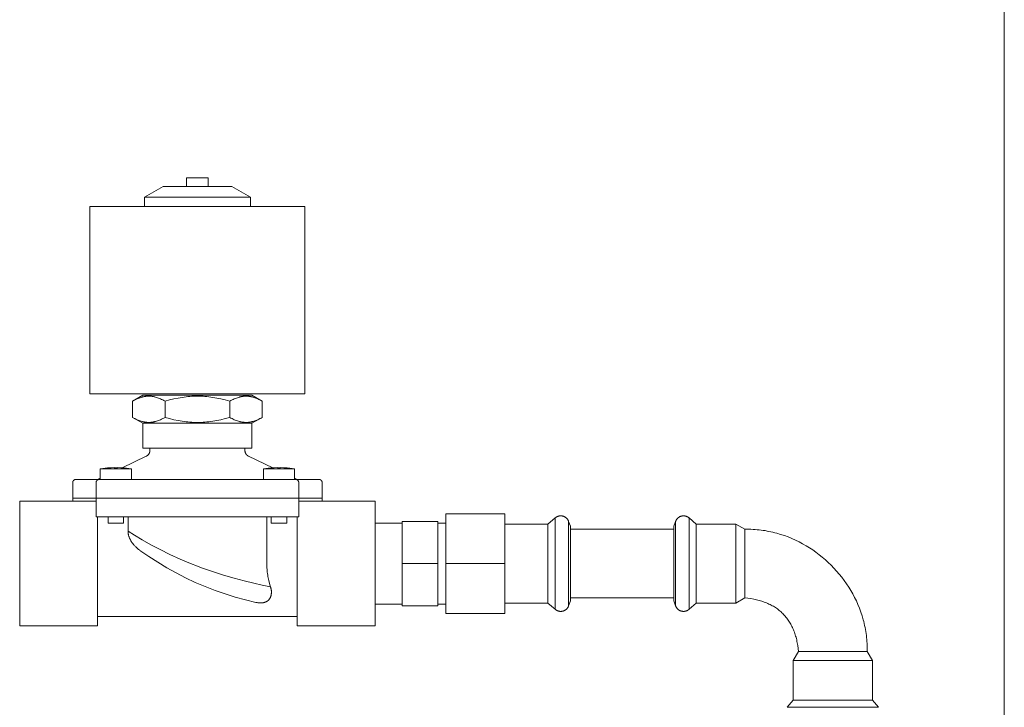
# Model space of a CAD drawing. Units: millimetres. Extents: x -1719 to 3370, y 1786 to 7486.
# Drawn here: x -1456 to -1141, y 4660 to 4880 of the extents above; entities that cross this region are included whole.
import ezdxf

# ---------------------------------------------------------------- set-up
doc = ezdxf.new("R2010")
doc.units = ezdxf.units.MM
for name, color, linetype, lineweight, true_color in [('Make2D$Visible$Curves$0', 7, 'Continuous', 0, 0xe6e6e6), ('Make2D$Visible$Curves$3DCPCOLOR253', 7, 'Continuous', 0, 0xadadad), ('Make2D$Visible$Curves$3DCPCOLOR254', 7, 'Continuous', 0, 0xd6d6d6)]:
    doc.layers.add(name, color=color, linetype=linetype, lineweight=lineweight, true_color=true_color)

msp = doc.modelspace()

# ---------------------------------------------------------------- linework, layer by layer
at = {"layer": 'Make2D$Visible$Curves$0'}
for points in [[(-1402.86, 4829.47), (-1402.86, 4828.07)], [(-1399.4, 4829.47), (-1402.86, 4829.47)], [(-1395.93, 4829.47), (-1399.4, 4829.47)], [(-1395.93, 4829.47), (-1395.93, 4828.07)], [(-1416.4, 4823.21), (-1410.4, 4826.67)], [(-1399.4, 4826.67), (-1410.4, 4826.67)], [(-1402.86, 4828.07), (-1402.9, 4828.07)], [(-1402.9, 4826.67), (-1402.9, 4828.07)], [(-1388.4, 4826.67), (-1399.4, 4826.67)], [(-1395.93, 4828.07), (-1395.9, 4828.07)], [(-1395.9, 4828.07), (-1395.9, 4826.67)], [(-1388.4, 4826.67), (-1382.4, 4823.21)], [(-1399.4, 4823.21), (-1416.4, 4823.21)], [(-1416.4, 4820.17), (-1416.4, 4823.21)], [(-1382.4, 4823.21), (-1399.4, 4823.21)], [(-1382.4, 4823.21), (-1382.4, 4820.17)], [(-1433.9, 4760.17), (-1433.9, 4820.17)], [(-1364.9, 4820.17), (-1433.9, 4820.17)], [(-1364.9, 4820.17), (-1364.9, 4760.17)], [(-1364.9, 4760.17), (-1433.9, 4760.17)], [(-1420.18, 4757.77), (-1416.9, 4759.67)], [(-1420.18, 4757.77), (-1419.81, 4757.98), (-1419.45, 4758.17), (-1419.1, 4758.35), (-1418.75, 4758.51), (-1418.42, 4758.65), (-1418.09, 4758.78), (-1417.76, 4758.9), (-1417.44, 4759), (-1417.12, 4759.09), (-1416.97, 4759.13), (-1416.81, 4759.17), (-1416.66, 4759.2), (-1416.5, 4759.23), (-1416.35, 4759.26), (-1416.2, 4759.29), (-1416.04, 4759.31), (-1415.89, 4759.33), (-1415.74, 4759.34), (-1415.59, 4759.36), (-1415.44, 4759.37), (-1415.29, 4759.37), (-1415.14, 4759.38), (-1414.98, 4759.38), (-1414.83, 4759.38), (-1414.68, 4759.37), (-1414.53, 4759.37), (-1414.38, 4759.36), (-1414.23, 4759.34), (-1414.08, 4759.33), (-1413.93, 4759.31), (-1413.77, 4759.29), (-1413.62, 4759.26), (-1413.47, 4759.23), (-1413.31, 4759.2), (-1413.16, 4759.17), (-1413, 4759.13), (-1412.85, 4759.09), (-1412.53, 4759), (-1412.21, 4758.9), (-1411.88, 4758.78), (-1411.55, 4758.65), (-1411.22, 4758.51), (-1410.87, 4758.35), (-1410.52, 4758.17), (-1410.16, 4757.98), (-1409.79, 4757.77)], [(-1399.4, 4759.67), (-1416.9, 4759.67)], [(-1409.79, 4757.77), (-1408.33, 4758.17), (-1406.94, 4758.51), (-1405.6, 4758.78), (-1404.95, 4758.9), (-1404.31, 4759), (-1403.68, 4759.09), (-1403.05, 4759.17), (-1402.43, 4759.23), (-1401.82, 4759.29), (-1401.21, 4759.33), (-1400.6, 4759.36), (-1400, 4759.37), (-1399.4, 4759.38)], [(-1381.9, 4759.67), (-1399.4, 4759.67)], [(-1399.4, 4759.38), (-1398.79, 4759.37), (-1398.19, 4759.36), (-1397.58, 4759.33), (-1396.97, 4759.29), (-1396.36, 4759.23), (-1395.74, 4759.17), (-1395.12, 4759.09), (-1394.49, 4759), (-1393.84, 4758.9), (-1393.19, 4758.78), (-1391.86, 4758.51), (-1390.47, 4758.17), (-1389, 4757.77)], [(-1389, 4757.77), (-1388.63, 4757.98), (-1388.27, 4758.17), (-1387.92, 4758.35), (-1387.58, 4758.51), (-1387.24, 4758.65), (-1386.91, 4758.78), (-1386.58, 4758.9), (-1386.26, 4759), (-1385.95, 4759.09), (-1385.79, 4759.13), (-1385.64, 4759.17), (-1385.48, 4759.2), (-1385.33, 4759.23), (-1385.17, 4759.26), (-1385.02, 4759.29), (-1384.87, 4759.31), (-1384.71, 4759.33), (-1384.56, 4759.34), (-1384.41, 4759.36), (-1384.26, 4759.37), (-1384.11, 4759.37), (-1383.96, 4759.38), (-1383.81, 4759.38), (-1383.66, 4759.38), (-1383.51, 4759.37), (-1383.36, 4759.37), (-1383.2, 4759.36), (-1383.05, 4759.34), (-1382.9, 4759.33), (-1382.75, 4759.31), (-1382.6, 4759.29), (-1382.44, 4759.26), (-1382.29, 4759.23), (-1382.14, 4759.2), (-1381.98, 4759.17), (-1381.83, 4759.13), (-1381.67, 4759.09), (-1381.35, 4759), (-1381.03, 4758.9), (-1380.71, 4758.78), (-1380.38, 4758.65), (-1380.04, 4758.51), (-1379.69, 4758.35), (-1379.34, 4758.17), (-1378.98, 4757.98), (-1378.61, 4757.77)], [(-1381.9, 4759.67), (-1378.61, 4757.77)], [(-1420.18, 4752.57), (-1420.18, 4757.77)], [(-1409.79, 4752.57), (-1409.79, 4757.77)], [(-1389, 4752.57), (-1389, 4757.77)], [(-1378.61, 4752.57), (-1378.61, 4757.77)], [(-1416.9, 4750.67), (-1420.18, 4752.57)], [(-1409.79, 4752.57), (-1410.16, 4752.36), (-1410.52, 4752.17), (-1410.87, 4751.99), (-1411.22, 4751.83), (-1411.55, 4751.69), (-1411.88, 4751.56), (-1412.21, 4751.44), (-1412.53, 4751.34), (-1412.85, 4751.25), (-1413, 4751.21), (-1413.16, 4751.17), (-1413.31, 4751.14), (-1413.47, 4751.1), (-1413.62, 4751.08), (-1413.77, 4751.05), (-1413.93, 4751.03), (-1414.08, 4751.01), (-1414.23, 4750.99), (-1414.38, 4750.98), (-1414.53, 4750.97), (-1414.68, 4750.96), (-1414.83, 4750.96), (-1414.98, 4750.96), (-1415.14, 4750.96), (-1415.29, 4750.96), (-1415.44, 4750.97), (-1415.59, 4750.98), (-1415.74, 4750.99), (-1415.89, 4751.01), (-1416.04, 4751.03), (-1416.2, 4751.05), (-1416.35, 4751.08), (-1416.5, 4751.1), (-1416.66, 4751.14), (-1416.81, 4751.17), (-1416.97, 4751.21), (-1417.12, 4751.25), (-1417.44, 4751.34), (-1417.76, 4751.44), (-1418.09, 4751.56), (-1418.42, 4751.69), (-1418.75, 4751.83), (-1419.1, 4751.99), (-1419.45, 4752.17), (-1419.81, 4752.36), (-1420.18, 4752.57)], [(-1399.4, 4750.67), (-1416.9, 4750.67)], [(-1416.9, 4742.67), (-1416.9, 4750.67)], [(-1399.4, 4750.96), (-1400, 4750.96), (-1400.6, 4750.98), (-1401.21, 4751.01), (-1401.82, 4751.05), (-1402.43, 4751.1), (-1403.05, 4751.17), (-1403.68, 4751.25), (-1404.31, 4751.34), (-1404.95, 4751.44), (-1405.6, 4751.56), (-1406.94, 4751.83), (-1408.33, 4752.17), (-1409.79, 4752.57)], [(-1389, 4752.57), (-1390.47, 4752.17), (-1391.86, 4751.83), (-1393.19, 4751.56), (-1393.84, 4751.44), (-1394.49, 4751.34), (-1395.12, 4751.25), (-1395.74, 4751.17), (-1396.36, 4751.1), (-1396.97, 4751.05), (-1397.58, 4751.01), (-1398.19, 4750.98), (-1398.79, 4750.96), (-1399.4, 4750.96)], [(-1381.9, 4750.67), (-1399.4, 4750.67)], [(-1378.61, 4752.57), (-1378.98, 4752.36), (-1379.34, 4752.17), (-1379.69, 4751.99), (-1380.04, 4751.83), (-1380.38, 4751.69), (-1380.71, 4751.56), (-1381.03, 4751.44), (-1381.35, 4751.34), (-1381.67, 4751.25), (-1381.83, 4751.21), (-1381.98, 4751.17), (-1382.14, 4751.14), (-1382.29, 4751.1), (-1382.44, 4751.08), (-1382.6, 4751.05), (-1382.75, 4751.03), (-1382.9, 4751.01), (-1383.05, 4750.99), (-1383.2, 4750.98), (-1383.36, 4750.97), (-1383.51, 4750.96), (-1383.66, 4750.96), (-1383.81, 4750.96), (-1383.96, 4750.96), (-1384.11, 4750.96), (-1384.26, 4750.97), (-1384.41, 4750.98), (-1384.56, 4750.99), (-1384.71, 4751.01), (-1384.87, 4751.03), (-1385.02, 4751.05), (-1385.17, 4751.08), (-1385.33, 4751.1), (-1385.48, 4751.14), (-1385.64, 4751.17), (-1385.79, 4751.21), (-1385.95, 4751.25), (-1386.26, 4751.34), (-1386.58, 4751.44), (-1386.91, 4751.56), (-1387.24, 4751.69), (-1387.58, 4751.83), (-1387.92, 4751.99), (-1388.27, 4752.17), (-1388.63, 4752.36), (-1389, 4752.57)], [(-1378.61, 4752.57), (-1381.9, 4750.67)], [(-1381.9, 4750.67), (-1381.9, 4742.67)], [(-1423.57, 4736.41), (-1415.78, 4740.13)], [(-1399.4, 4742.67), (-1416.9, 4742.67)], [(-1415.78, 4740.13), (-1415.72, 4740.16), (-1415.66, 4740.19), (-1415.6, 4740.22), (-1415.55, 4740.26), (-1415.49, 4740.3), (-1415.44, 4740.34), (-1415.38, 4740.38), (-1415.33, 4740.42), (-1415.28, 4740.47), (-1415.23, 4740.52), (-1415.18, 4740.57), (-1415.14, 4740.62), (-1415.09, 4740.67), (-1415.05, 4740.72), (-1415.01, 4740.78), (-1414.97, 4740.84), (-1414.94, 4740.89), (-1414.9, 4740.95), (-1414.87, 4741.01), (-1414.84, 4741.07), (-1414.81, 4741.13), (-1414.79, 4741.2), (-1414.76, 4741.26), (-1414.74, 4741.33), (-1414.72, 4741.39), (-1414.7, 4741.46), (-1414.69, 4741.52), (-1414.68, 4741.59), (-1414.66, 4741.66), (-1414.66, 4741.73), (-1414.65, 4741.79), (-1414.65, 4741.86), (-1414.65, 4741.93)], [(-1414.65, 4741.93), (-1414.65, 4742.67)], [(-1381.9, 4742.67), (-1399.4, 4742.67)], [(-1384.15, 4742.67), (-1384.15, 4741.93)], [(-1384.15, 4741.93), (-1384.15, 4741.86), (-1384.14, 4741.79), (-1384.14, 4741.73), (-1384.13, 4741.66), (-1384.12, 4741.59), (-1384.1, 4741.52), (-1384.09, 4741.46), (-1384.07, 4741.39), (-1384.05, 4741.33), (-1384.03, 4741.26), (-1384.01, 4741.2), (-1383.98, 4741.13), (-1383.95, 4741.07), (-1383.92, 4741.01), (-1383.89, 4740.95), (-1383.86, 4740.89), (-1383.82, 4740.84), (-1383.78, 4740.78), (-1383.74, 4740.72), (-1383.7, 4740.67), (-1383.66, 4740.62), (-1383.61, 4740.57), (-1383.56, 4740.52), (-1383.51, 4740.47), (-1383.46, 4740.42), (-1383.41, 4740.38), (-1383.36, 4740.34), (-1383.3, 4740.3), (-1383.25, 4740.26), (-1383.19, 4740.22), (-1383.13, 4740.19), (-1383.07, 4740.16), (-1383.01, 4740.13)], [(-1383.01, 4740.13), (-1375.22, 4736.41)], [(-1430.56, 4736.09), (-1429.78, 4736.2), (-1428.99, 4736.29), (-1428.21, 4736.36)], [(-1425.56, 4736.09), (-1430.56, 4736.09)], [(-1430.56, 4732.67), (-1430.56, 4736.09)], [(-1428.16, 4736.36), (-1428.21, 4736.36)], [(-1426.06, 4736.46), (-1427.11, 4736.43), (-1428.16, 4736.36)], [(-1426.06, 4736.36), (-1426.06, 4736.46)], [(-1425.56, 4736.36), (-1426.06, 4736.36)], [(-1425.06, 4736.36), (-1425.56, 4736.36)], [(-1420.56, 4736.09), (-1425.56, 4736.09)], [(-1425.06, 4736.46), (-1425.06, 4736.36)], [(-1422.96, 4736.36), (-1424.01, 4736.43), (-1425.06, 4736.46)], [(-1422.91, 4736.36), (-1422.96, 4736.36)], [(-1422.91, 4736.36), (-1422.12, 4736.29), (-1421.34, 4736.2), (-1420.56, 4736.09)], [(-1420.56, 4736.09), (-1420.56, 4732.67)], [(-1378.23, 4736.09), (-1377.45, 4736.2), (-1376.67, 4736.29), (-1375.88, 4736.36)], [(-1378.23, 4732.67), (-1378.23, 4736.09)], [(-1373.23, 4736.09), (-1378.23, 4736.09)], [(-1375.84, 4736.36), (-1375.88, 4736.36)], [(-1373.73, 4736.46), (-1374.79, 4736.43), (-1375.84, 4736.36)], [(-1373.73, 4736.36), (-1373.73, 4736.46)], [(-1373.23, 4736.36), (-1373.73, 4736.36)], [(-1372.73, 4736.36), (-1373.23, 4736.36)], [(-1368.23, 4736.09), (-1373.23, 4736.09)], [(-1370.63, 4736.36), (-1371.68, 4736.43), (-1372.73, 4736.46)], [(-1372.73, 4736.46), (-1372.73, 4736.36)], [(-1370.58, 4736.36), (-1370.63, 4736.36)], [(-1370.58, 4736.36), (-1369.8, 4736.29), (-1369.01, 4736.2), (-1368.23, 4736.09)], [(-1368.23, 4736.09), (-1368.23, 4732.67)], [(-1439.4, 4731.67), (-1439.4, 4731.7), (-1439.39, 4731.74), (-1439.39, 4731.77), (-1439.39, 4731.81), (-1439.38, 4731.84), (-1439.38, 4731.87), (-1439.37, 4731.91), (-1439.36, 4731.94), (-1439.35, 4731.97), (-1439.34, 4732), (-1439.33, 4732.04), (-1439.31, 4732.07), (-1439.3, 4732.1), (-1439.28, 4732.13), (-1439.27, 4732.16), (-1439.25, 4732.19), (-1439.23, 4732.22), (-1439.21, 4732.25), (-1439.19, 4732.27), (-1439.17, 4732.3), (-1439.15, 4732.33), (-1439.13, 4732.35), (-1439.1, 4732.38), (-1439.08, 4732.4), (-1439.05, 4732.42), (-1439.03, 4732.45), (-1439, 4732.47), (-1438.97, 4732.49), (-1438.94, 4732.51), (-1438.92, 4732.52), (-1438.89, 4732.54), (-1438.86, 4732.56), (-1438.83, 4732.57), (-1438.79, 4732.59), (-1438.76, 4732.6), (-1438.73, 4732.61), (-1438.7, 4732.62), (-1438.67, 4732.63), (-1438.63, 4732.64), (-1438.6, 4732.65), (-1438.57, 4732.65), (-1438.53, 4732.66), (-1438.5, 4732.66), (-1438.46, 4732.67), (-1438.43, 4732.67), (-1438.4, 4732.67)], [(-1439.4, 4726.67), (-1439.4, 4731.67)], [(-1438.4, 4732.67), (-1430.9, 4732.67)], [(-1431.9, 4731.67), (-1431.9, 4731.7), (-1431.89, 4731.74), (-1431.89, 4731.77), (-1431.89, 4731.81), (-1431.88, 4731.84), (-1431.88, 4731.87), (-1431.87, 4731.91), (-1431.86, 4731.94), (-1431.85, 4731.97), (-1431.84, 4732), (-1431.83, 4732.04), (-1431.81, 4732.07), (-1431.8, 4732.1), (-1431.78, 4732.13), (-1431.77, 4732.16), (-1431.75, 4732.19), (-1431.73, 4732.22), (-1431.71, 4732.25), (-1431.69, 4732.27), (-1431.67, 4732.3), (-1431.65, 4732.33), (-1431.63, 4732.35), (-1431.6, 4732.38), (-1431.58, 4732.4), (-1431.55, 4732.42), (-1431.53, 4732.45), (-1431.5, 4732.47), (-1431.47, 4732.49), (-1431.44, 4732.51), (-1431.42, 4732.52), (-1431.39, 4732.54), (-1431.36, 4732.56), (-1431.33, 4732.57), (-1431.29, 4732.59), (-1431.26, 4732.6), (-1431.23, 4732.61), (-1431.2, 4732.62), (-1431.17, 4732.63), (-1431.13, 4732.64), (-1431.1, 4732.65), (-1431.07, 4732.65), (-1431.03, 4732.66), (-1431, 4732.66), (-1430.96, 4732.67), (-1430.93, 4732.67), (-1430.9, 4732.67)], [(-1431.9, 4726.67), (-1431.9, 4731.67)], [(-1431.4, 4732.67), (-1430.56, 4733.07)], [(-1430.9, 4732.67), (-1425.9, 4732.67)], [(-1425.9, 4732.67), (-1405.03, 4732.67)], [(-1399.4, 4732.67), (-1405.03, 4732.67)], [(-1393.76, 4732.67), (-1399.4, 4732.67)], [(-1393.76, 4732.67), (-1372.9, 4732.67)], [(-1372.9, 4732.67), (-1367.9, 4732.67)], [(-1368.23, 4733.07), (-1367.4, 4732.67)], [(-1367.9, 4732.67), (-1367.86, 4732.67), (-1367.83, 4732.67), (-1367.79, 4732.66), (-1367.76, 4732.66), (-1367.73, 4732.65), (-1367.69, 4732.65), (-1367.66, 4732.64), (-1367.63, 4732.63), (-1367.59, 4732.62), (-1367.56, 4732.61), (-1367.53, 4732.6), (-1367.5, 4732.59), (-1367.47, 4732.57), (-1367.44, 4732.56), (-1367.41, 4732.54), (-1367.38, 4732.52), (-1367.35, 4732.51), (-1367.32, 4732.49), (-1367.29, 4732.47), (-1367.27, 4732.45), (-1367.24, 4732.42), (-1367.21, 4732.4), (-1367.19, 4732.38), (-1367.17, 4732.35), (-1367.14, 4732.33), (-1367.12, 4732.3), (-1367.1, 4732.27), (-1367.08, 4732.25), (-1367.06, 4732.22), (-1367.04, 4732.19), (-1367.02, 4732.16), (-1367.01, 4732.13), (-1366.99, 4732.1), (-1366.98, 4732.07), (-1366.97, 4732.04), (-1366.95, 4732), (-1366.94, 4731.97), (-1366.93, 4731.94), (-1366.92, 4731.91), (-1366.92, 4731.87), (-1366.91, 4731.84), (-1366.91, 4731.81), (-1366.9, 4731.77), (-1366.9, 4731.74), (-1366.9, 4731.7), (-1366.9, 4731.67)], [(-1367.9, 4732.67), (-1360.4, 4732.67)], [(-1366.9, 4726.67), (-1366.9, 4731.67)], [(-1359.4, 4731.67), (-1359.4, 4731.7), (-1359.4, 4731.74), (-1359.4, 4731.77), (-1359.41, 4731.81), (-1359.41, 4731.84), (-1359.42, 4731.87), (-1359.42, 4731.91), (-1359.43, 4731.94), (-1359.44, 4731.97), (-1359.45, 4732), (-1359.47, 4732.04), (-1359.48, 4732.07), (-1359.49, 4732.1), (-1359.51, 4732.13), (-1359.52, 4732.16), (-1359.54, 4732.19), (-1359.56, 4732.22), (-1359.58, 4732.25), (-1359.6, 4732.27), (-1359.62, 4732.3), (-1359.64, 4732.33), (-1359.67, 4732.35), (-1359.69, 4732.38), (-1359.71, 4732.4), (-1359.74, 4732.42), (-1359.77, 4732.45), (-1359.79, 4732.47), (-1359.82, 4732.49), (-1359.85, 4732.51), (-1359.88, 4732.52), (-1359.91, 4732.54), (-1359.94, 4732.56), (-1359.97, 4732.57), (-1360, 4732.59), (-1360.03, 4732.6), (-1360.06, 4732.61), (-1360.09, 4732.62), (-1360.13, 4732.63), (-1360.16, 4732.64), (-1360.19, 4732.65), (-1360.23, 4732.65), (-1360.26, 4732.66), (-1360.29, 4732.66), (-1360.33, 4732.67), (-1360.36, 4732.67), (-1360.4, 4732.67)], [(-1359.4, 4731.67), (-1359.4, 4726.67)], [(-1456.4, 4705.67), (-1456.4, 4725.67)], [(-1431.9, 4725.67), (-1456.4, 4725.67)], [(-1439.4, 4725.67), (-1439.4, 4726.67)], [(-1439.4, 4726.67), (-1431.9, 4726.67)], [(-1431.9, 4726.67), (-1425.9, 4726.67)], [(-1431.9, 4720.67), (-1431.9, 4726.67)], [(-1372.9, 4726.67), (-1425.9, 4726.67)], [(-1366.9, 4726.67), (-1372.9, 4726.67)], [(-1366.9, 4726.67), (-1359.4, 4726.67)], [(-1366.9, 4720.67), (-1366.9, 4726.67)], [(-1366.9, 4725.67), (-1342.4, 4725.67)], [(-1359.4, 4726.67), (-1359.4, 4725.67)], [(-1342.4, 4725.67), (-1342.4, 4705.67)], [(-1431.9, 4720.67), (-1425.9, 4720.67)], [(-1431.4, 4705.67), (-1431.4, 4720.67)], [(-1428.06, 4718.67), (-1428.06, 4720.67)], [(-1425.56, 4718.67), (-1428.06, 4718.67)], [(-1425.9, 4720.67), (-1372.9, 4720.67)], [(-1423.06, 4718.67), (-1425.56, 4718.67)], [(-1423.06, 4720.67), (-1423.06, 4718.67)], [(-1421.64, 4716.05), (-1421.64, 4720.67)], [(-1377.15, 4720.67), (-1377.15, 4705.67)], [(-1375.73, 4718.67), (-1375.73, 4720.67)], [(-1373.23, 4718.67), (-1375.73, 4718.67)], [(-1370.73, 4718.67), (-1373.23, 4718.67)], [(-1372.9, 4720.67), (-1366.9, 4720.67)], [(-1370.73, 4720.67), (-1370.73, 4718.67)], [(-1367.4, 4720.67), (-1367.4, 4705.67)], [(-1421.64, 4716.05), (-1419.6, 4714.77), (-1417.09, 4713.27), (-1414.35, 4711.73), (-1411.38, 4710.17), (-1408.25, 4708.63), (-1404.98, 4707.14), (-1401.56, 4705.7), (-1399.4, 4704.85)], [(-1421.64, 4716.05), (-1421.64, 4715.9), (-1421.64, 4715.78), (-1421.63, 4715.65), (-1421.62, 4715.52), (-1421.6, 4715.39), (-1421.58, 4715.27), (-1421.56, 4715.14), (-1421.54, 4715.02), (-1421.51, 4714.89), (-1421.48, 4714.77), (-1421.45, 4714.64), (-1421.41, 4714.52), (-1421.37, 4714.4), (-1421.33, 4714.27), (-1421.29, 4714.15), (-1421.24, 4714.03), (-1421.18, 4713.88), (-1421.12, 4713.74), (-1421.05, 4713.59), (-1420.98, 4713.45), (-1420.91, 4713.31), (-1420.83, 4713.17), (-1420.76, 4713.03), (-1420.67, 4712.89), (-1420.59, 4712.76), (-1420.5, 4712.62), (-1420.41, 4712.49), (-1420.32, 4712.36), (-1420.22, 4712.23), (-1420.13, 4712.1), (-1419.93, 4711.85), (-1419.78, 4711.68), (-1419.63, 4711.51), (-1419.48, 4711.35), (-1419.33, 4711.2), (-1419.19, 4711.05), (-1419.04, 4710.91), (-1418.76, 4710.65), (-1418.49, 4710.42), (-1418.24, 4710.22), (-1418.01, 4710.05), (-1417.82, 4709.9)], [(-1417.82, 4709.9), (-1415.01, 4707.95), (-1412.14, 4706.09), (-1409.21, 4704.32), (-1406.22, 4702.66), (-1403.17, 4701.11), (-1400.07, 4699.66), (-1396.92, 4698.31), (-1393.73, 4697.07), (-1390.5, 4695.95), (-1387.24, 4694.93), (-1383.93, 4694.03), (-1380.61, 4693.24)], [(-1456.4, 4685.67), (-1456.4, 4705.67)], [(-1431.4, 4685.67), (-1431.4, 4705.67)], [(-1377.15, 4705.67), (-1377.14, 4705.21), (-1377.13, 4704.75), (-1377.11, 4704.29), (-1377.07, 4703.83), (-1377.03, 4703.37), (-1376.98, 4702.91), (-1376.92, 4702.46), (-1376.85, 4702), (-1376.77, 4701.55), (-1376.68, 4701.1), (-1376.59, 4700.65), (-1376.49, 4700.21), (-1376.27, 4699.34), (-1376.02, 4698.49), (-1375.95, 4698.26)], [(-1367.4, 4705.67), (-1367.4, 4685.67)], [(-1342.4, 4705.67), (-1342.4, 4685.67)], [(-1399.4, 4704.85), (-1398.07, 4704.34), (-1394.57, 4703.1), (-1391.06, 4701.97), (-1387.63, 4700.96), (-1384.39, 4700.1), (-1381.34, 4699.37), (-1378.62, 4698.78), (-1375.95, 4698.26)], [(-1380.6, 4693.24), (-1380.34, 4693.19), (-1380.19, 4693.16), (-1380.03, 4693.14), (-1379.87, 4693.11), (-1379.69, 4693.09), (-1379.51, 4693.08), (-1379.32, 4693.07), (-1379.18, 4693.07), (-1379.03, 4693.07), (-1378.89, 4693.07), (-1378.74, 4693.08), (-1378.6, 4693.09), (-1378.45, 4693.11), (-1378.31, 4693.13), (-1378.24, 4693.14), (-1378.17, 4693.16), (-1378.1, 4693.17), (-1378.03, 4693.19), (-1377.97, 4693.2), (-1377.9, 4693.22), (-1377.83, 4693.24), (-1377.77, 4693.26), (-1377.71, 4693.29), (-1377.64, 4693.31), (-1377.58, 4693.33), (-1377.52, 4693.36), (-1377.46, 4693.38), (-1377.4, 4693.41), (-1377.34, 4693.44), (-1377.28, 4693.47), (-1377.22, 4693.5), (-1377.17, 4693.53), (-1377.1, 4693.57), (-1377.03, 4693.61), (-1376.97, 4693.66), (-1376.91, 4693.7), (-1376.85, 4693.75), (-1376.79, 4693.79), (-1376.73, 4693.84), (-1376.68, 4693.89), (-1376.62, 4693.94), (-1376.57, 4693.99), (-1376.52, 4694.05), (-1376.47, 4694.1), (-1376.42, 4694.16), (-1376.38, 4694.21), (-1376.33, 4694.27), (-1376.29, 4694.33), (-1376.24, 4694.4), (-1376.18, 4694.48), (-1376.14, 4694.57), (-1376.09, 4694.65), (-1376.04, 4694.74), (-1376, 4694.83), (-1375.96, 4694.92), (-1375.92, 4695.01), (-1375.89, 4695.11), (-1375.85, 4695.2), (-1375.82, 4695.3), (-1375.79, 4695.4), (-1375.77, 4695.51), (-1375.75, 4695.61), (-1375.73, 4695.72), (-1375.71, 4695.83), (-1375.69, 4695.95), (-1375.68, 4696.08), (-1375.67, 4696.2), (-1375.66, 4696.33), (-1375.66, 4696.47), (-1375.66, 4696.6), (-1375.67, 4696.73), (-1375.67, 4696.87), (-1375.68, 4697.01), (-1375.7, 4697.15), (-1375.72, 4697.29), (-1375.74, 4697.43), (-1375.77, 4697.57), (-1375.8, 4697.72), (-1375.83, 4697.86), (-1375.87, 4698.01), (-1375.91, 4698.14), (-1375.95, 4698.26)], [(-1380.61, 4693.24), (-1380.6, 4693.24)], [(-1367.4, 4688.67), (-1431.4, 4688.67)], [(-1431.4, 4685.67), (-1456.4, 4685.67)], [(-1342.4, 4685.67), (-1367.4, 4685.67)]]:
    msp.add_lwpolyline(points, dxfattribs=at)
at = {"layer": 'Make2D$Visible$Curves$3DCPCOLOR253'}
msp.add_lwpolyline([(-1140.6, 4134.04), (-1140.6, 5699.04)], dxfattribs=at)
at = {"layer": 'Make2D$Visible$Curves$3DCPCOLOR254'}
for points in [[(-1300.77, 4721.67), (-1319.77, 4721.67)], [(-1319.77, 4705.67), (-1319.77, 4721.67)], [(-1300.77, 4721.67), (-1300.77, 4705.67)], [(-1342.4, 4718.67), (-1333.77, 4718.67)], [(-1322.27, 4719.17), (-1333.77, 4719.17)], [(-1333.77, 4705.67), (-1333.77, 4719.17)], [(-1322.27, 4719.17), (-1322.27, 4705.67)], [(-1322.27, 4718.67), (-1319.77, 4718.67)], [(-1300.77, 4718.37), (-1286.98, 4718.37)], [(-1286.98, 4718.37), (-1284.67, 4720.31)], [(-1286.98, 4705.67), (-1286.98, 4718.37)], [(-1284.67, 4720.31), (-1284.6, 4720.37), (-1284.53, 4720.43), (-1284.45, 4720.48), (-1284.38, 4720.54), (-1284.3, 4720.59), (-1284.22, 4720.64), (-1284.14, 4720.68), (-1284.05, 4720.72), (-1283.97, 4720.76), (-1283.88, 4720.8), (-1283.79, 4720.83), (-1283.7, 4720.86), (-1283.61, 4720.89), (-1283.52, 4720.91), (-1283.43, 4720.94), (-1283.34, 4720.95), (-1283.25, 4720.97), (-1283.15, 4720.98), (-1283.06, 4720.99), (-1282.97, 4720.99), (-1282.87, 4720.99)], [(-1284.67, 4705.67), (-1284.67, 4720.31)], [(-1282.87, 4720.99), (-1282.78, 4720.99), (-1282.69, 4720.99), (-1282.6, 4720.98), (-1282.51, 4720.97), (-1282.42, 4720.96), (-1282.33, 4720.94), (-1282.24, 4720.92), (-1282.15, 4720.9), (-1282.06, 4720.87), (-1281.97, 4720.84), (-1281.89, 4720.81), (-1281.8, 4720.77), (-1281.72, 4720.74), (-1281.64, 4720.7), (-1281.56, 4720.65), (-1281.48, 4720.61), (-1281.4, 4720.56), (-1281.32, 4720.51), (-1281.25, 4720.45), (-1281.18, 4720.4), (-1281.11, 4720.34), (-1281.04, 4720.28), (-1280.97, 4720.21), (-1280.91, 4720.15), (-1280.85, 4720.08), (-1280.79, 4720.01), (-1280.73, 4719.94), (-1280.67, 4719.86), (-1280.62, 4719.79), (-1280.57, 4719.71), (-1280.53, 4719.63), (-1280.48, 4719.55), (-1280.44, 4719.47), (-1280.4, 4719.39), (-1280.37, 4719.3), (-1280.33, 4719.22)], [(-1280.33, 4719.22), (-1279.77, 4717.66)], [(-1280.33, 4715.25), (-1280.33, 4719.22)], [(-1246.6, 4717.66), (-1246.03, 4719.22)], [(-1243.49, 4720.99), (-1243.59, 4720.99), (-1243.68, 4720.99), (-1243.77, 4720.98), (-1243.86, 4720.97), (-1243.95, 4720.96), (-1244.04, 4720.94), (-1244.13, 4720.92), (-1244.22, 4720.9), (-1244.31, 4720.87), (-1244.39, 4720.84), (-1244.48, 4720.81), (-1244.56, 4720.77), (-1244.65, 4720.74), (-1244.73, 4720.7), (-1244.81, 4720.65), (-1244.89, 4720.61), (-1244.97, 4720.56), (-1245.04, 4720.51), (-1245.12, 4720.45), (-1245.19, 4720.4), (-1245.26, 4720.34), (-1245.33, 4720.28), (-1245.4, 4720.21), (-1245.46, 4720.15), (-1245.52, 4720.08), (-1245.58, 4720.01), (-1245.64, 4719.94), (-1245.69, 4719.86), (-1245.75, 4719.79), (-1245.79, 4719.71), (-1245.84, 4719.63), (-1245.89, 4719.55), (-1245.93, 4719.47), (-1245.97, 4719.39), (-1246, 4719.3), (-1246.03, 4719.22)], [(-1246.03, 4719.24), (-1246.03, 4715.25)], [(-1243.49, 4720.99), (-1243.4, 4720.99), (-1243.31, 4720.99), (-1243.21, 4720.98), (-1243.12, 4720.97), (-1243.03, 4720.95), (-1242.94, 4720.94), (-1242.84, 4720.91), (-1242.75, 4720.89), (-1242.66, 4720.86), (-1242.57, 4720.83), (-1242.49, 4720.8), (-1242.4, 4720.76), (-1242.32, 4720.72), (-1242.23, 4720.68), (-1242.15, 4720.64), (-1242.07, 4720.59), (-1241.99, 4720.54), (-1241.91, 4720.48), (-1241.84, 4720.43), (-1241.77, 4720.37), (-1241.69, 4720.31)], [(-1241.69, 4720.31), (-1239.39, 4718.37)], [(-1241.69, 4720.31), (-1241.69, 4705.67)], [(-1226.72, 4718.37), (-1239.39, 4718.37)], [(-1239.39, 4718.37), (-1239.39, 4695.39)], [(-1226.72, 4718.37), (-1223.8, 4716.67)], [(-1226.72, 4718.37), (-1226.72, 4695.39)], [(-1280.33, 4705.67), (-1280.33, 4715.25)], [(-1279.77, 4705.67), (-1279.77, 4717.66)], [(-1279.77, 4716.67), (-1246.6, 4716.67)], [(-1246.6, 4717.66), (-1246.6, 4695.97)], [(-1246.03, 4715.25), (-1246.03, 4705.67)], [(-1223.8, 4716.67), (-1223.15, 4716.68), (-1222.5, 4716.68), (-1221.85, 4716.67), (-1221.2, 4716.64), (-1220.55, 4716.6), (-1219.9, 4716.55), (-1219.26, 4716.49), (-1218.62, 4716.42), (-1217.98, 4716.33), (-1217.34, 4716.24), (-1216.71, 4716.13), (-1216.08, 4716.01), (-1215.45, 4715.88), (-1214.83, 4715.74), (-1214.2, 4715.58), (-1213.59, 4715.42), (-1212.36, 4715.06), (-1211.14, 4714.66), (-1209.94, 4714.22), (-1208.76, 4713.73), (-1207.59, 4713.21), (-1206.44, 4712.65), (-1205.31, 4712.05), (-1204.2, 4711.42), (-1203.11, 4710.75), (-1202.04, 4710.04), (-1201, 4709.3), (-1199.97, 4708.53), (-1198.97, 4707.73), (-1198, 4706.9), (-1197.05, 4706.03), (-1196.13, 4705.14), (-1195.24, 4704.22), (-1194.37, 4703.27), (-1193.54, 4702.3), (-1192.74, 4701.3), (-1191.97, 4700.28), (-1191.23, 4699.23), (-1190.52, 4698.16), (-1189.85, 4697.07), (-1189.22, 4695.96), (-1188.62, 4694.83), (-1188.06, 4693.68), (-1187.54, 4692.51), (-1187.05, 4691.33), (-1186.61, 4690.13), (-1186.21, 4688.91), (-1185.85, 4687.69), (-1185.69, 4687.07), (-1185.53, 4686.44), (-1185.39, 4685.82), (-1185.26, 4685.19), (-1185.14, 4684.56), (-1185.03, 4683.93), (-1184.94, 4683.29), (-1184.85, 4682.65), (-1184.78, 4682.01), (-1184.72, 4681.37), (-1184.67, 4680.72), (-1184.63, 4680.08), (-1184.6, 4679.43), (-1184.59, 4678.78), (-1184.59, 4678.12), (-1184.6, 4677.47)], [(-1223.8, 4696.77), (-1223.8, 4716.67)], [(-1280.35, 4713.66), (-1280.33, 4713.63)], [(-1322.27, 4705.67), (-1333.77, 4705.67)], [(-1333.77, 4692.17), (-1333.77, 4705.67)], [(-1322.27, 4705.67), (-1322.27, 4692.17)], [(-1300.77, 4705.67), (-1319.77, 4705.67)], [(-1319.77, 4689.67), (-1319.77, 4705.67)], [(-1300.77, 4705.67), (-1300.77, 4689.67)], [(-1286.98, 4698.2), (-1286.98, 4705.67)], [(-1284.67, 4697.07), (-1284.67, 4705.67)], [(-1280.33, 4697.67), (-1280.33, 4705.67)], [(-1279.77, 4698.62), (-1279.77, 4705.67)], [(-1246.03, 4705.67), (-1246.03, 4696.09)], [(-1241.69, 4705.67), (-1241.69, 4693.83)], [(-1286.98, 4692.97), (-1286.98, 4698.2)], [(-1284.67, 4691.03), (-1284.67, 4697.07)], [(-1280.33, 4696.09), (-1280.33, 4697.67)], [(-1280.33, 4692.12), (-1280.33, 4696.09)], [(-1279.77, 4693.68), (-1279.77, 4698.62)], [(-1246.6, 4695.97), (-1246.6, 4693.68)], [(-1246.03, 4696.09), (-1246.03, 4694.66)], [(-1223.8, 4694.67), (-1223.8, 4696.77)], [(-1286.98, 4692.97), (-1300.77, 4692.97)], [(-1284.67, 4691.03), (-1286.98, 4692.97)], [(-1279.77, 4693.68), (-1280.33, 4692.12)], [(-1246.6, 4694.67), (-1279.77, 4694.67)], [(-1246.6, 4693.68), (-1246.03, 4692.12)], [(-1246.03, 4694.66), (-1246.03, 4692.1)], [(-1241.69, 4693.83), (-1241.69, 4691.03)], [(-1241.69, 4691.03), (-1239.39, 4692.97)], [(-1239.39, 4695.39), (-1239.39, 4692.97)], [(-1239.39, 4692.97), (-1226.72, 4692.97)], [(-1226.72, 4695.39), (-1226.72, 4692.97)], [(-1226.72, 4692.97), (-1223.8, 4694.67)], [(-1206.6, 4677.47), (-1206.71, 4678.44), (-1206.84, 4679.38), (-1207, 4680.29), (-1207.1, 4680.74), (-1207.19, 4681.18), (-1207.3, 4681.61), (-1207.41, 4682.04), (-1207.53, 4682.45), (-1207.66, 4682.87), (-1207.79, 4683.27), (-1207.93, 4683.67), (-1208.08, 4684.06), (-1208.23, 4684.44), (-1208.39, 4684.82), (-1208.56, 4685.19), (-1208.73, 4685.55), (-1208.92, 4685.91), (-1209.1, 4686.25), (-1209.3, 4686.6), (-1209.5, 4686.93), (-1209.71, 4687.26), (-1209.93, 4687.58), (-1210.15, 4687.89), (-1210.38, 4688.2), (-1210.62, 4688.5), (-1210.86, 4688.79), (-1211.12, 4689.08), (-1211.37, 4689.36), (-1211.64, 4689.63), (-1211.91, 4689.9), (-1212.19, 4690.16), (-1212.48, 4690.41), (-1212.77, 4690.65), (-1213.07, 4690.89), (-1213.38, 4691.12), (-1213.69, 4691.34), (-1214.01, 4691.56), (-1214.34, 4691.77), (-1214.67, 4691.97), (-1215.02, 4692.17), (-1215.37, 4692.36), (-1215.72, 4692.54), (-1216.08, 4692.71), (-1216.45, 4692.88), (-1216.83, 4693.04), (-1217.21, 4693.19), (-1217.6, 4693.34), (-1218, 4693.48), (-1218.41, 4693.62), (-1218.82, 4693.74), (-1219.24, 4693.86), (-1219.66, 4693.97), (-1220.09, 4694.08), (-1220.53, 4694.18), (-1220.98, 4694.27), (-1221.89, 4694.43), (-1222.83, 4694.56), (-1223.8, 4694.67)], [(-1333.77, 4692.67), (-1342.4, 4692.67)], [(-1322.27, 4692.17), (-1333.77, 4692.17)], [(-1319.77, 4692.67), (-1322.27, 4692.67)], [(-1300.77, 4689.67), (-1319.77, 4689.67)], [(-1282.87, 4690.34), (-1282.97, 4690.35), (-1283.06, 4690.35), (-1283.15, 4690.36), (-1283.25, 4690.37), (-1283.34, 4690.39), (-1283.43, 4690.4), (-1283.52, 4690.42), (-1283.61, 4690.45), (-1283.7, 4690.48), (-1283.79, 4690.51), (-1283.88, 4690.54), (-1283.97, 4690.58), (-1284.05, 4690.62), (-1284.14, 4690.66), (-1284.22, 4690.7), (-1284.3, 4690.75), (-1284.38, 4690.8), (-1284.45, 4690.86), (-1284.53, 4690.91), (-1284.6, 4690.97), (-1284.67, 4691.03)], [(-1280.33, 4692.12), (-1280.37, 4692.04), (-1280.4, 4691.95), (-1280.44, 4691.87), (-1280.48, 4691.79), (-1280.53, 4691.71), (-1280.57, 4691.63), (-1280.62, 4691.55), (-1280.67, 4691.47), (-1280.73, 4691.4), (-1280.79, 4691.33), (-1280.85, 4691.26), (-1280.91, 4691.19), (-1280.97, 4691.13), (-1281.04, 4691.06), (-1281.11, 4691), (-1281.18, 4690.94), (-1281.25, 4690.89), (-1281.32, 4690.83), (-1281.4, 4690.78), (-1281.48, 4690.73), (-1281.56, 4690.69), (-1281.64, 4690.64), (-1281.72, 4690.6), (-1281.8, 4690.56), (-1281.89, 4690.53), (-1281.97, 4690.5), (-1282.06, 4690.47), (-1282.15, 4690.44), (-1282.24, 4690.42), (-1282.33, 4690.4), (-1282.42, 4690.38), (-1282.51, 4690.37), (-1282.6, 4690.36), (-1282.69, 4690.35), (-1282.78, 4690.35), (-1282.87, 4690.34)], [(-1246.03, 4692.12), (-1245.99, 4692.02), (-1245.94, 4691.92), (-1245.89, 4691.82), (-1245.84, 4691.72), (-1245.78, 4691.63), (-1245.73, 4691.54), (-1245.67, 4691.46), (-1245.64, 4691.42), (-1245.61, 4691.38), (-1245.58, 4691.34), (-1245.55, 4691.3), (-1245.51, 4691.26), (-1245.48, 4691.22), (-1245.45, 4691.18), (-1245.41, 4691.15), (-1245.38, 4691.11), (-1245.34, 4691.08), (-1245.31, 4691.05), (-1245.27, 4691.01), (-1245.24, 4690.98), (-1245.2, 4690.95), (-1245.16, 4690.92), (-1245.12, 4690.89), (-1245.08, 4690.86), (-1245.04, 4690.83), (-1245, 4690.8), (-1244.96, 4690.78), (-1244.92, 4690.75), (-1244.88, 4690.73), (-1244.84, 4690.7), (-1244.8, 4690.68), (-1244.75, 4690.66), (-1244.71, 4690.63), (-1244.66, 4690.61), (-1244.62, 4690.59), (-1244.57, 4690.57), (-1244.53, 4690.56), (-1244.48, 4690.54), (-1244.43, 4690.52), (-1244.39, 4690.5), (-1244.34, 4690.49), (-1244.29, 4690.47), (-1244.24, 4690.46), (-1244.14, 4690.43), (-1244.04, 4690.41), (-1243.93, 4690.39), (-1243.83, 4690.37), (-1243.72, 4690.36), (-1243.61, 4690.35), (-1243.49, 4690.34)], [(-1243.49, 4690.34), (-1243.43, 4690.35), (-1243.37, 4690.35), (-1243.3, 4690.35), (-1243.24, 4690.36), (-1243.18, 4690.36), (-1243.12, 4690.37), (-1243.06, 4690.38), (-1243, 4690.39), (-1242.94, 4690.4), (-1242.88, 4690.42), (-1242.82, 4690.43), (-1242.76, 4690.45), (-1242.7, 4690.46), (-1242.64, 4690.48), (-1242.59, 4690.5), (-1242.53, 4690.52), (-1242.47, 4690.54), (-1242.42, 4690.57), (-1242.36, 4690.59), (-1242.31, 4690.62), (-1242.26, 4690.65), (-1242.2, 4690.67), (-1242.15, 4690.7), (-1242.1, 4690.74), (-1242.04, 4690.77), (-1241.99, 4690.8), (-1241.94, 4690.84), (-1241.89, 4690.87), (-1241.84, 4690.91), (-1241.79, 4690.95), (-1241.74, 4690.99), (-1241.69, 4691.03)], [(-1206.6, 4677.47), (-1208.3, 4674.55)], [(-1204.5, 4677.47), (-1206.6, 4677.47)], [(-1184.6, 4677.47), (-1204.5, 4677.47)], [(-1182.9, 4674.55), (-1184.6, 4677.47)], [(-1205.88, 4674.55), (-1208.3, 4674.55)], [(-1208.3, 4674.55), (-1208.3, 4661.89)], [(-1182.9, 4674.55), (-1205.88, 4674.55)], [(-1182.9, 4661.89), (-1182.9, 4674.55)], [(-1208.3, 4661.89), (-1210.24, 4659.58)], [(-1205.88, 4661.89), (-1208.3, 4661.89)], [(-1182.9, 4661.89), (-1205.88, 4661.89)], [(-1180.96, 4659.58), (-1182.9, 4661.89)], [(-1207.44, 4659.58), (-1210.24, 4659.58)], [(-1180.96, 4659.58), (-1207.44, 4659.58)]]:
    msp.add_lwpolyline(points, dxfattribs=at)

doc.saveas('drawing.dxf')
